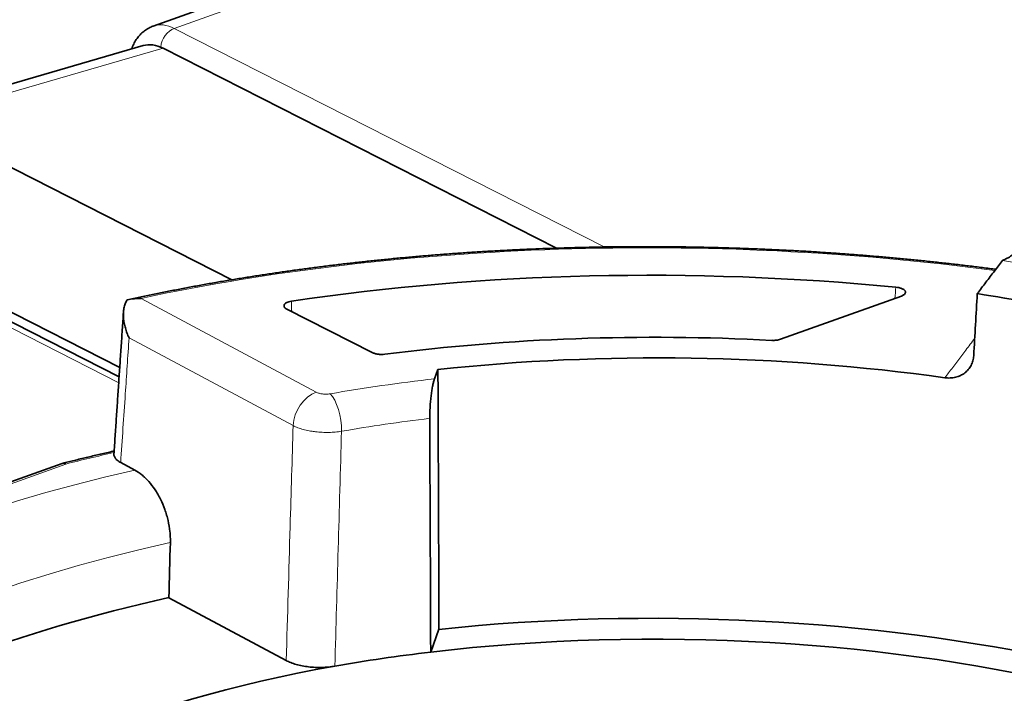
# Model space of a CAD drawing. Units: millimetres. Extents: x 34 to 833, y 17 to 585.
# Drawn here: x 623 to 640, y 524 to 535 of the extents above; entities that cross this region are included whole.
import ezdxf

# ---------------------------------------------------------------- set-up
doc = ezdxf.new("R2010")
doc.units = ezdxf.units.MM
doc.layers.add('1', color=7, linetype='Continuous', true_color=0xffffff)

msp = doc.modelspace()

# ---------------------------------------------------------------- linework, layer by layer
at = {"layer": '1', "color": 18, "linetype": 'Continuous', "lineweight": 35}
for p, q in [((580.173, 554.479), (626.945, 530.689)), ((658.953, 546.939), (625.608, 535.01)), ((625.439, 534.679), (622.961, 533.956)), ((625.775, 534.633), (632.47, 531.228)), ((625.027, 529.038), (618.747, 532.232)), ((619.006, 532.264), (625.038, 529.196)), ((636.284, 529.677), (638.343, 530.413)), ((627.883, 530.189), (629.334, 529.451)), ((630.454, 529.162), (630.396, 529.003)), ((624.059, 527.562), (619.181, 525.818)), ((625.292, 527.45), (625.054, 527.577)), ((627.871, 524.207), (625.873, 525.277)), ((630.472, 524.738), (630.331, 524.351))]:
    msp.add_line(p, q, dxfattribs=at)
at = {"layer": '1', "color": 8, "linetype": 'Continuous', "lineweight": 18}
for p, q in [((659.309, 546.9), (625.964, 534.971)), ((625.964, 534.971), (633.284, 531.248)), ((625.775, 534.633), (623.14, 533.865)), ((625.021, 528.937), (618.53, 532.238)), ((625.4, 530.373), (628.383, 528.776)), ((627.989, 528.206), (625.196, 529.702)), ((639.572, 529.667), (639.59, 529.673)), ((624.123, 527.552), (619.259, 525.812))]:
    msp.add_line(p, q, dxfattribs=at)
for centre, major_axis, ratio, start_param, end_param in [((625.947, 534.069), (0.34, -0.94), 0.59948, 2.572971, 3.139293), ((625.958, 534.7), (-0.136, -0.267), 0.674441, 3.761861, 5.213566), ((634.817, 522.699), (-19.862, 0.429), 0.429156, 4.461093, 5.215604), ((634.849, 524.189), (-16.941, 0.366), 0.429156, 4.23621, 4.408843), ((634.817, 522.699), (15.161, -0.327), 0.429156, 1.87598, 2.001251), ((628.373, 528.325), (0.236, 0.441), 0.689937, 0.634611, 2.179227), ((628.609, 528.297), (0.086, -0.493), 0.376903, 1.115235, 2.659849), ((634.808, 522.26), (-14.661, 0.317), 0.429156, 5.033136, 5.142843), ((634.761, 520.126), (-19.937, 0.43), 0.429156, 5.236701, 5.28447), ((634.761, 520.126), (19.172, -0.414), 0.429156, 2.096609, 4.058135), ((634.742, 519.246), (-18.173, 0.392), 0.429156, 5.229855, 6.295618)]:
    msp.add_ellipse(centre, major_axis=major_axis, ratio=ratio, start_param=start_param, end_param=end_param, dxfattribs=at)
at = {"layer": '1', "color": 18, "linetype": 'Continuous', "lineweight": 35}
for centre, major_axis, ratio, start_param, end_param in [((625.756, 533.729), (0.338, -0.942), 0.600132, 2.57496, 3.10543), ((634.817, 522.699), (-18.775, 0.405), 0.429156, 4.537885, 5.095479), ((634.849, 524.189), (15.544, -0.336), 0.429156, 1.141176, 1.267115), ((634.817, 522.699), (16.317, -0.352), 0.429156, 1.499105, 1.908767), ((634.817, 522.699), (15.5, -0.335), 0.429156, 1.301319, 1.865413), ((634.722, 518.32), (-18.146, 0.392), 0.429156, 5.231086, 5.714287), ((634.722, 518.32), (15.373, -0.332), 0.429156, 1.144649, 1.860176), ((634.722, 518.32), (14.547, -0.314), 0.429156, 0.279995, 1.886708), ((634.722, 518.319), (-14.547, 0.314), 0.429156, 5.028301, 5.148533), ((634.722, 518.32), (14.547, -0.314), 0.429156, 2.00694, 2.778678)]:
    msp.add_ellipse(centre, major_axis=major_axis, ratio=ratio, start_param=start_param, end_param=end_param, dxfattribs=at)
for points, knots in [([(625.608, 535.01), (625.607, 535.009), (625.592, 535.004), (625.566, 534.993), (625.53, 534.975), (625.495, 534.954), (625.461, 534.931), (625.43, 534.906), (625.399, 534.878), (625.371, 534.847), (625.344, 534.815), (625.319, 534.78), (625.296, 534.743), (625.275, 534.704), (625.256, 534.663), (625.245, 534.635), (625.24, 534.621)], [0, 0, 0, 0, 0.008947, 0.082648, 0.156199, 0.229761, 0.303519, 0.377658, 0.452361, 0.527804, 0.60415, 0.681544, 0.760101, 0.839896, 0.920952, 1, 1, 1, 1]), ([(640.064, 531.019), (640.09, 531.029), (640.142, 531.053), (640.194, 531.085), (640.232, 531.113), (640.244, 531.123), (640.269, 531.144), (640.281, 531.155), (640.317, 531.189), (640.34, 531.213), (640.372, 531.253), (640.382, 531.267), (640.397, 531.288), (640.402, 531.295), (640.412, 531.31), (640.417, 531.317), (640.439, 531.354), (640.456, 531.385), (640.473, 531.425), (640.477, 531.433), (640.483, 531.45), (640.492, 531.474), (640.504, 531.514), (640.512, 531.547), (640.517, 531.579), (640.519, 531.596), (640.521, 531.612)], [0, 0, 0, 0, 0.125, 0.25, 0.25, 0.3125, 0.3125, 0.375, 0.375, 0.5, 0.5, 0.5625, 0.5625, 0.59375, 0.59375, 0.625, 0.625, 0.75, 0.75, 0.78125, 0.78125, 0.8125, 0.875, 0.9375, 0.9375, 1, 1, 1, 1]), ([(639.948, 530.868), (639.942, 530.868), (639.858, 530.88), (639.694, 530.901), (639.456, 530.93), (639.218, 530.958), (638.98, 530.984), (638.74, 531.01), (638.501, 531.034), (638.26, 531.057), (638.019, 531.079), (637.778, 531.099), (637.536, 531.119), (637.294, 531.136), (637.051, 531.153), (636.808, 531.169), (636.565, 531.183), (636.322, 531.195), (636.078, 531.207), (635.834, 531.217), (635.59, 531.226), (635.346, 531.234), (635.102, 531.24), (634.857, 531.246), (634.613, 531.25), (634.369, 531.252), (634.125, 531.253), (633.881, 531.253), (633.637, 531.252), (633.393, 531.25), (633.149, 531.246), (632.906, 531.241), (632.663, 531.234), (632.42, 531.227), (632.178, 531.218), (631.936, 531.207), (631.695, 531.196), (631.453, 531.183), (631.213, 531.169), (630.973, 531.154), (630.733, 531.137), (630.494, 531.119), (630.256, 531.1), (630.019, 531.08), (629.782, 531.058), (629.546, 531.035), (629.31, 531.011), (629.076, 530.985), (628.842, 530.959), (628.609, 530.931), (628.377, 530.901), (628.147, 530.871), (627.917, 530.839), (627.688, 530.806), (627.46, 530.772), (627.233, 530.737), (627.007, 530.701), (626.783, 530.663), (626.559, 530.624), (626.337, 530.584), (626.116, 530.542), (625.897, 530.5), (625.679, 530.456), (625.462, 530.411), (625.302, 530.377), (625.215, 530.358), (625.2, 530.355)], [0, 0, 0, 0, 0.001239, 0.017292, 0.033344, 0.049395, 0.065447, 0.081498, 0.097549, 0.113599, 0.129649, 0.145699, 0.161749, 0.177799, 0.193848, 0.209897, 0.225946, 0.241995, 0.258044, 0.274093, 0.290141, 0.30619, 0.322239, 0.338287, 0.354336, 0.370384, 0.386433, 0.402482, 0.41853, 0.434579, 0.450628, 0.466677, 0.482726, 0.498776, 0.514825, 0.530875, 0.546925, 0.562975, 0.579026, 0.595077, 0.611128, 0.627179, 0.643231, 0.659283, 0.675335, 0.691388, 0.707442, 0.723495, 0.73955, 0.755604, 0.77166, 0.787715, 0.803772, 0.819829, 0.835886, 0.851944, 0.868003, 0.884063, 0.900123, 0.916184, 0.932246, 0.948308, 0.964371, 0.980436, 0.996501, 1, 1, 1, 1]), ([(640.063, 531.018), (640.017, 530.958), (639.972, 530.899), (639.878, 530.775), (639.829, 530.711), (639.732, 530.583), (639.683, 530.518), (639.635, 530.454)], [0, 0, 0, 0, 0.317396, 0.317396, 0.658698, 0.658698, 1, 1, 1, 1]), ([(638.248, 530.564), (638.267, 530.562), (638.284, 530.559), (638.309, 530.554), (638.317, 530.551), (638.333, 530.547), (638.34, 530.544), (638.354, 530.538), (638.36, 530.535), (638.372, 530.529), (638.383, 530.522), (638.391, 530.515), (638.399, 530.507), (638.402, 530.504), (638.407, 530.496), (638.409, 530.492), (638.411, 530.484), (638.412, 530.48), (638.411, 530.468), (638.409, 530.46), (638.398, 530.445), (638.39, 530.438), (638.375, 530.428), (638.369, 530.425), (638.357, 530.419), (638.35, 530.416), (638.343, 530.413)], [0, 0, 0, 0, 0.125, 0.125, 0.1875, 0.1875, 0.25, 0.25, 0.3125, 0.3125, 0.375, 0.4375, 0.4375, 0.5, 0.5, 0.5625, 0.5625, 0.625, 0.625, 0.75, 0.75, 0.875, 0.875, 0.9375, 0.9375, 1, 1, 1, 1]), ([(625.196, 529.702), (625.193, 529.708), (625.19, 529.715), (625.184, 529.729), (625.175, 529.75), (625.166, 529.771), (625.15, 529.813), (625.141, 529.842), (625.125, 529.898), (625.119, 529.927), (625.108, 529.984), (625.104, 530.012), (625.1, 530.069), (625.099, 530.097), (625.101, 530.151), (625.104, 530.178), (625.111, 530.218), (625.114, 530.231), (625.121, 530.256), (625.13, 530.28), (625.14, 530.303), (625.152, 530.326), (625.158, 530.336), (625.165, 530.347)], [0, 0, 0, 0, 0.03125, 0.03125, 0.0625, 0.125, 0.125, 0.25, 0.25, 0.375, 0.375, 0.5, 0.5, 0.625, 0.625, 0.75, 0.75, 0.8125, 0.8125, 0.875, 0.9375, 0.9375, 1, 1, 1, 1]), ([(625.165, 530.347), (625.204, 530.357), (625.243, 530.364), (625.301, 530.37), (625.321, 530.372), (625.35, 530.373), (625.36, 530.373), (625.38, 530.374), (625.39, 530.374), (625.4, 530.373)], [0, 0, 0, 0, 0.5, 0.5, 0.75, 0.75, 0.875, 0.875, 1, 1, 1, 1]), ([(627.883, 530.189), (627.872, 530.195), (627.863, 530.2), (627.852, 530.21), (627.849, 530.213), (627.843, 530.22), (627.839, 530.226), (627.836, 530.233), (627.834, 530.24), (627.834, 530.243), (627.834, 530.253), (627.835, 530.26), (627.841, 530.27), (627.843, 530.273), (627.849, 530.28), (627.855, 530.286), (627.864, 530.292), (627.873, 530.297), (627.878, 530.3), (627.893, 530.307), (627.905, 530.312), (627.931, 530.319), (627.945, 530.322), (627.96, 530.324)], [0, 0, 0, 0, 0.125, 0.125, 0.1875, 0.1875, 0.25, 0.3125, 0.3125, 0.375, 0.375, 0.5, 0.5, 0.5625, 0.5625, 0.625, 0.6875, 0.6875, 0.75, 0.75, 0.875, 0.875, 1, 1, 1, 1]), ([(636.284, 529.677), (636.274, 529.673), (636.253, 529.667), (636.228, 529.663), (636.203, 529.66), (636.19, 529.659), (636.164, 529.658), (636.15, 529.658), (636.137, 529.659)], [0, 0, 0, 0, 0.25, 0.5, 0.5, 0.75, 0.75, 1, 1, 1, 1]), ([(629.549, 529.422), (629.531, 529.42), (629.511, 529.419), (629.482, 529.419), (629.472, 529.419), (629.452, 529.421), (629.443, 529.422), (629.424, 529.424), (629.414, 529.426), (629.396, 529.429), (629.388, 529.431), (629.371, 529.436), (629.363, 529.439), (629.348, 529.445), (629.341, 529.448), (629.334, 529.451)], [0, 0, 0, 0, 0.25, 0.25, 0.375, 0.375, 0.5, 0.5, 0.625, 0.625, 0.75, 0.75, 0.875, 0.875, 1, 1, 1, 1]), ([(639.574, 529.396), (639.572, 529.367), (639.567, 529.338), (639.556, 529.297), (639.552, 529.283), (639.541, 529.257), (639.535, 529.244), (639.516, 529.206), (639.5, 529.183), (639.473, 529.151), (639.463, 529.141), (639.443, 529.121), (639.432, 529.112), (639.398, 529.086), (639.374, 529.071), (639.334, 529.053), (639.32, 529.047), (639.293, 529.038), (639.279, 529.034), (639.235, 529.023), (639.206, 529.019), (639.144, 529.016), (639.113, 529.018), (639.082, 529.022)], [0, 0, 0, 0, 0.125, 0.125, 0.1875, 0.1875, 0.25, 0.25, 0.375, 0.375, 0.4375, 0.4375, 0.5, 0.5, 0.625, 0.625, 0.6875, 0.6875, 0.75, 0.75, 0.875, 0.875, 1, 1, 1, 1]), ([(630.396, 529.003), (630.39, 528.989), (630.385, 528.972), (630.375, 528.934), (630.37, 528.913), (630.36, 528.865), (630.356, 528.839), (630.347, 528.785), (630.343, 528.756), (630.335, 528.694), (630.331, 528.662), (630.327, 528.613), (630.325, 528.596), (630.323, 528.571), (630.323, 528.563), (630.322, 528.546), (630.321, 528.537), (630.318, 528.495), (630.317, 528.461), (630.315, 528.411), (630.315, 528.395), (630.314, 528.362), (630.314, 528.346), (630.314, 528.33)], [0, 0, 0, 0, 0.125, 0.125, 0.25, 0.25, 0.375, 0.375, 0.5, 0.5, 0.625, 0.625, 0.6875, 0.6875, 0.71875, 0.71875, 0.75, 0.75, 0.875, 0.875, 0.9375, 0.9375, 1, 1, 1, 1]), ([(624.943, 527.773), (624.936, 527.772), (624.858, 527.755), (624.709, 527.721), (624.498, 527.671), (624.291, 527.621), (624.147, 527.585), (624.073, 527.566), (624.064, 527.564)], [0, 0, 0, 0, 0.022525, 0.262364, 0.502218, 0.742086, 0.969353, 1, 1, 1, 1]), ([(625.054, 527.577), (625.031, 527.59), (625.012, 527.602), (624.988, 527.623), (624.981, 527.63), (624.971, 527.64), (624.968, 527.644), (624.962, 527.651), (624.96, 527.655), (624.948, 527.673), (624.942, 527.688), (624.939, 527.71), (624.939, 527.716), (624.939, 527.723)], [0, 0, 0, 0, 0.292221, 0.292221, 0.438332, 0.438332, 0.511387, 0.511387, 0.584442, 0.584442, 0.876663, 0.876663, 1, 1, 1, 1]), ([(624.059, 527.562), (624.061, 527.563), (624.064, 527.564), (624.071, 527.565), (624.074, 527.566), (624.085, 527.566), (624.093, 527.565), (624.104, 527.562), (624.108, 527.56), (624.116, 527.557), (624.12, 527.555), (624.123, 527.552)], [0, 0, 0, 0, 0.147806, 0.147806, 0.318245, 0.318245, 0.659122, 0.659122, 0.829561, 0.829561, 1, 1, 1, 1]), ([(625.292, 527.45), (625.334, 527.428), (625.375, 527.4), (625.435, 527.351), (625.454, 527.333), (625.494, 527.296), (625.513, 527.275), (625.569, 527.212), (625.605, 527.165), (625.655, 527.09), (625.671, 527.064), (625.694, 527.023), (625.702, 527.01), (625.717, 526.982), (625.724, 526.968), (625.759, 526.897), (625.784, 526.838), (625.811, 526.762), (625.816, 526.747), (625.826, 526.716), (625.831, 526.7), (625.845, 526.653), (625.853, 526.622), (625.875, 526.528), (625.885, 526.466), (625.893, 526.387), (625.895, 526.371), (625.897, 526.34), (625.9, 526.294), (625.9, 526.248), (625.899, 526.218)], [0, 0, 0, 0, 0.125, 0.125, 0.1875, 0.1875, 0.25, 0.25, 0.375, 0.375, 0.4375, 0.4375, 0.46875, 0.46875, 0.5, 0.5, 0.625, 0.625, 0.65625, 0.65625, 0.6875, 0.6875, 0.75, 0.75, 0.875, 0.875, 0.90625, 0.90625, 0.9375, 1, 1, 1, 1]), ([(628.699, 524.111), (628.665, 524.105), (628.629, 524.1), (628.574, 524.094), (628.556, 524.093), (628.518, 524.09), (628.499, 524.09), (628.442, 524.088), (628.404, 524.089), (628.347, 524.091), (628.328, 524.092), (628.291, 524.095), (628.272, 524.097), (628.216, 524.104), (628.18, 524.109), (628.127, 524.119), (628.11, 524.123), (628.076, 524.131), (628.059, 524.135), (628.01, 524.149), (627.949, 524.17), (627.896, 524.194), (627.871, 524.207)], [0, 0, 0, 0, 0.125, 0.125, 0.1875, 0.1875, 0.25, 0.25, 0.375, 0.375, 0.4375, 0.4375, 0.5, 0.5, 0.625, 0.625, 0.6875, 0.6875, 0.75, 0.75, 0.875, 1, 1, 1, 1])]:
    msp.add_open_spline(points, degree=3, knots=knots, dxfattribs=at)
for points, degree in [([(640.064, 531.019), (640.063, 531.019), (640.063, 531.018), (640.063, 531.018)], 3), ([(639.635, 530.454), (639.614, 530.102), (639.594, 529.749), (639.574, 529.396)], 3), ([(625.101, 530.14), (625.02, 528.931), (624.939, 527.723)], 2), ([(639.589, 529.662), (639.583, 529.664), (639.578, 529.665), (639.572, 529.667)], 3), ([(630.454, 529.162), (630.46, 527.687), (630.466, 526.212), (630.472, 524.738)], 3), ([(630.314, 528.33), (630.32, 527.004), (630.326, 525.677), (630.331, 524.351)], 3), ([(625.873, 525.277), (625.882, 525.591), (625.89, 525.905), (625.899, 526.218)], 3)]:
    msp.add_open_spline(points, degree=degree, dxfattribs=at)
at = {"layer": '1', "color": 8, "linetype": 'Continuous', "lineweight": 18}
for points in [[(638.232, 530.373), (638.237, 530.437), (638.243, 530.501), (638.248, 530.564)], [(627.96, 530.324), (627.962, 530.265), (627.964, 530.206), (627.965, 530.147)], [(628.813, 528.11), (628.775, 526.777), (628.737, 525.444), (628.699, 524.111)]]:
    msp.add_open_spline(points, degree=3, dxfattribs=at)
for points, knots in [([(625.196, 529.702), (625.175, 529.383), (625.154, 529.065), (625.106, 528.357), (625.08, 527.967), (625.054, 527.577)], [0, 0, 0, 0, 0.449472, 0.449472, 1, 1, 1, 1]), ([(639.082, 529.022), (639.104, 529.051), (639.125, 529.079), (639.193, 529.168), (639.238, 529.228), (639.33, 529.348), (639.375, 529.408), (639.471, 529.534), (639.521, 529.601), (639.572, 529.667)], [0, 0, 0, 0, 0.132787, 0.132787, 0.412187, 0.412187, 0.691587, 0.691587, 1, 1, 1, 1]), ([(628.383, 528.776), (628.397, 528.769), (628.413, 528.762), (628.441, 528.755), (628.451, 528.752), (628.471, 528.748), (628.481, 528.747), (628.513, 528.743), (628.534, 528.742), (628.578, 528.743), (628.599, 528.745), (628.618, 528.749)], [0, 0, 0, 0, 0.25, 0.25, 0.375, 0.375, 0.5, 0.5, 0.75, 0.75, 1, 1, 1, 1]), ([(627.871, 524.207), (627.894, 524.968), (627.916, 525.73), (627.955, 527.063), (627.972, 527.635), (627.989, 528.206)], [0, 0, 0, 0, 0.571003, 0.571003, 1, 1, 1, 1]), ([(628.813, 528.11), (628.778, 528.104), (628.743, 528.1), (628.67, 528.093), (628.633, 528.092), (628.557, 528.09), (628.481, 528.091), (628.407, 528.098), (628.351, 528.104), (628.332, 528.107), (628.296, 528.112), (628.279, 528.115), (628.226, 528.125), (628.193, 528.133), (628.144, 528.146), (628.128, 528.151), (628.098, 528.161), (628.083, 528.166), (628.04, 528.182), (628.013, 528.194), (627.989, 528.206)], [0, 0, 0, 0, 0.125, 0.125, 0.25, 0.25, 0.375, 0.5, 0.5, 0.5625, 0.5625, 0.625, 0.625, 0.75, 0.75, 0.8125, 0.8125, 0.875, 0.875, 1, 1, 1, 1])]:
    msp.add_open_spline(points, degree=3, knots=knots, dxfattribs=at)

doc.saveas('drawing.dxf')
